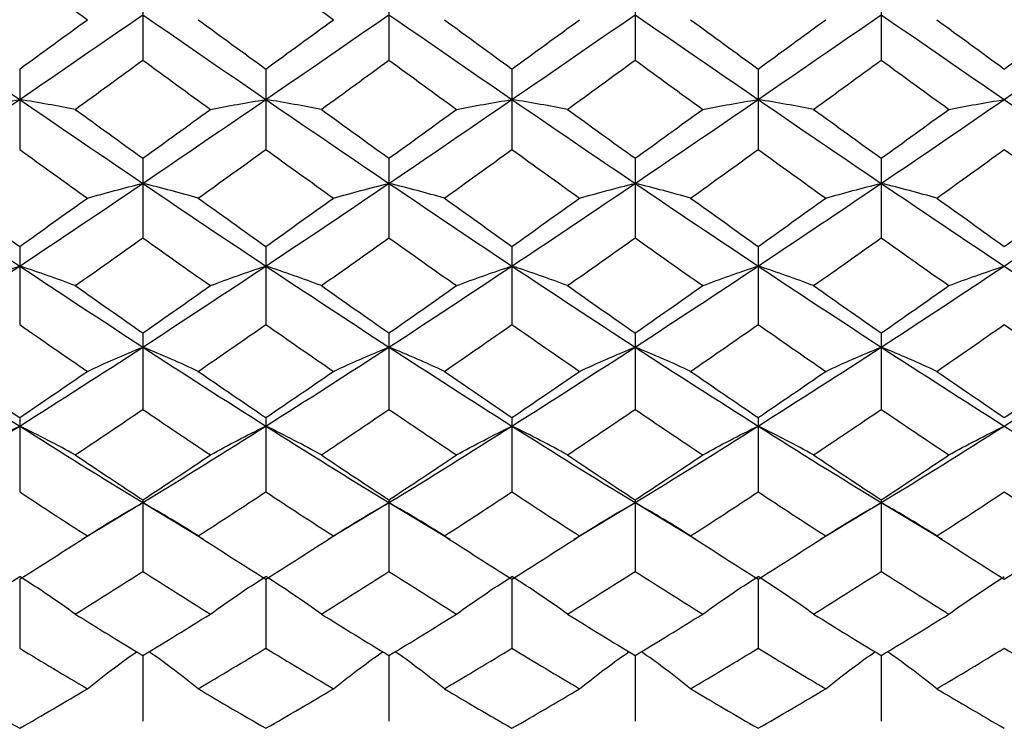
# Paper-space layout '_Right' of a CAD drawing. Units: inches. Extents: x -2.1 to 3.9, y -5.4 to 5.4.
# Drawn here: x -1.3 to -0.6, y 2.6 to 3.1 of the extents above; entities that cross this region are included whole.
import ezdxf

# ---------------------------------------------------------------- set-up
doc = ezdxf.new("R2010")
doc.units = ezdxf.units.IN
doc.header["$MEASUREMENT"] = 0

psp = doc.layouts.new('_Right')

# ---------------------------------------------------------------- linework, layer by layer
at = {"color": 7, "linetype": 'Continuous', "lineweight": 25}
for p, q in [((-1.20076, 3.11791), (-1.20076, 3.06602)), ((-1.04327, 3.11791), (-1.04327, 3.06602)), ((-0.8858, 3.11791), (-0.8858, 3.06602)), ((-0.72834, 3.11791), (-0.72834, 3.06602)), ((-1.27954, 3.06036), (-1.27954, 3.00884)), ((-1.12207, 3.06036), (-1.12207, 3.00884)), ((-0.9646, 3.06036), (-0.9646, 3.00884)), ((-0.80711, 3.06036), (-0.80711, 3.00884)), ((-1.20076, 3.00324), (-1.20076, 2.95235)), ((-1.04327, 3.00324), (-1.04327, 2.95235)), ((-0.8858, 3.00324), (-0.8858, 2.95235)), ((-0.72834, 3.00324), (-0.72834, 2.95235)), ((-1.27954, 2.94683), (-1.27954, 2.89683)), ((-1.12207, 2.94683), (-1.12207, 2.89683)), ((-0.9646, 2.94683), (-0.9646, 2.89683)), ((-0.80711, 2.94683), (-0.80711, 2.89683)), ((-1.20076, 2.89142), (-1.20076, 2.84253)), ((-1.04327, 2.89142), (-1.04327, 2.84253)), ((-0.8858, 2.89142), (-0.8858, 2.84253)), ((-0.72834, 2.89142), (-0.72834, 2.84253)), ((-1.27954, 2.83726), (-1.27954, 2.78973)), ((-1.12207, 2.83726), (-1.12207, 2.78973)), ((-0.9646, 2.83726), (-0.9646, 2.78973)), ((-0.80711, 2.83726), (-0.80711, 2.78973)), ((-1.20076, 2.78462), (-1.20076, 2.73869)), ((-1.04327, 2.78462), (-1.04327, 2.73869)), ((-0.8858, 2.78462), (-0.8858, 2.73869)), ((-0.72834, 2.78462), (-0.72834, 2.73869)), ((-1.23964, 2.7595), (-1.20076, 2.7828)), ((-1.20076, 2.7828), (-1.16194, 2.7595)), ((-1.08217, 2.75949), (-1.04327, 2.7828)), ((-1.04327, 2.7828), (-1.00445, 2.75949)), ((-0.92471, 2.75949), (-0.8858, 2.7828)), ((-0.8858, 2.7828), (-0.84694, 2.75948)), ((-0.76724, 2.75948), (-0.72834, 2.7828)), ((-0.72834, 2.7828), (-0.68945, 2.75948)), ((-1.27954, 2.73376), (-1.27954, 2.68964)), ((-1.12207, 2.73376), (-1.12207, 2.68964)), ((-0.9646, 2.73376), (-0.9646, 2.68964)), ((-0.80711, 2.73376), (-0.80711, 2.68964)), ((-1.20076, 2.68493), (-1.20076, 2.64284)), ((-1.04327, 2.68493), (-1.04327, 2.64284)), ((-0.8858, 2.68493), (-0.8858, 2.64284)), ((-0.72834, 2.68493), (-0.72834, 2.64284))]:
    psp.add_line(p, q, dxfattribs=at)
for points in [[(-1.27954, 3.1236), (-1.26511, 3.11303), (-1.25067, 3.10247), (-1.23625, 3.09193)], [(-1.12207, 3.1236), (-1.10765, 3.11303), (-1.09321, 3.10248), (-1.07878, 3.09193)], [(-1.35827, 3.0951), (-1.3321, 3.07698), (-1.30582, 3.05888), (-1.27954, 3.04087)], [(-1.27954, 3.04087), (-1.25326, 3.05888), (-1.22697, 3.07698), (-1.20076, 3.0951)], [(-1.20076, 3.0951), (-1.17454, 3.07697), (-1.14836, 3.05889), (-1.12207, 3.04087)], [(-1.12207, 3.04087), (-1.09581, 3.05887), (-1.06951, 3.07697), (-1.04327, 3.0951)], [(-1.04327, 3.0951), (-1.01701, 3.07696), (-0.99086, 3.05888), (-0.9646, 3.04087)], [(-0.9646, 3.04087), (-0.93836, 3.05887), (-0.91206, 3.07697), (-0.8858, 3.0951)], [(-0.8858, 3.0951), (-0.85952, 3.07695), (-0.83334, 3.05887), (-0.80711, 3.04087)], [(-0.80711, 3.04087), (-0.78091, 3.05886), (-0.75462, 3.07696), (-0.72834, 3.0951)], [(-0.72834, 3.0951), (-0.70205, 3.07696), (-0.67577, 3.05886), (-0.64961, 3.04087)], [(-0.64961, 3.04087), (-0.62344, 3.05886), (-0.59716, 3.07696), (-0.57088, 3.0951)], [(-1.27954, 3.06036), (-1.26511, 3.07086), (-1.25067, 3.08139), (-1.23625, 3.09193)], [(-1.16532, 3.09193), (-1.15093, 3.0814), (-1.13651, 3.07087), (-1.12207, 3.06036)], [(-1.12207, 3.06036), (-1.10765, 3.07086), (-1.09321, 3.08139), (-1.07878, 3.09193)], [(-1.00781, 3.09193), (-0.99343, 3.0814), (-0.97903, 3.07087), (-0.9646, 3.06036)], [(-0.9646, 3.06036), (-0.95019, 3.07086), (-0.93576, 3.08139), (-0.92132, 3.09193)], [(-0.85031, 3.09193), (-0.83589, 3.08139), (-0.82152, 3.07087), (-0.80711, 3.06036)], [(-0.80711, 3.06036), (-0.79272, 3.07086), (-0.77829, 3.08139), (-0.76386, 3.09193)], [(-0.69282, 3.09193), (-0.6784, 3.08139), (-0.66398, 3.07086), (-0.64961, 3.06036)], [(-0.64961, 3.06036), (-0.63523, 3.07086), (-0.62082, 3.08139), (-0.60639, 3.09193)], [(-1.24401, 3.03454), (-1.22958, 3.04501), (-1.21516, 3.05551), (-1.20076, 3.06602)], [(-1.20076, 3.06602), (-1.18635, 3.0555), (-1.17198, 3.04501), (-1.15757, 3.03454)], [(-1.08655, 3.03454), (-1.07212, 3.04501), (-1.05769, 3.0555), (-1.04327, 3.06602)], [(-1.04327, 3.06602), (-1.02885, 3.0555), (-1.01445, 3.045), (-1.00006, 3.03454)], [(-0.92909, 3.03454), (-0.91466, 3.04501), (-0.90022, 3.0555), (-0.8858, 3.06602)], [(-0.8858, 3.06602), (-0.87137, 3.0555), (-0.85695, 3.045), (-0.84255, 3.03454)], [(-0.77163, 3.03454), (-0.7572, 3.04501), (-0.74277, 3.0555), (-0.72834, 3.06602)], [(-0.72834, 3.06602), (-0.7139, 3.0555), (-0.69947, 3.045), (-0.68506, 3.03454)], [(-1.35827, 2.98716), (-1.3321, 3.00493), (-1.30582, 3.02285), (-1.27954, 3.04087)], [(-1.31505, 3.03454), (-1.30369, 3.0367), (-1.29186, 3.03881), (-1.27954, 3.04087)], [(-1.24401, 3.03454), (-1.25538, 3.0367), (-1.26721, 3.03881), (-1.27954, 3.04087)], [(-1.27954, 3.04087), (-1.25326, 3.02286), (-1.22697, 3.00494), (-1.20076, 2.98716)], [(-1.20076, 2.98716), (-1.17454, 3.00495), (-1.14836, 3.02285), (-1.12207, 3.04087)], [(-1.15757, 3.03454), (-1.14622, 3.0367), (-1.13439, 3.03881), (-1.12207, 3.04087)], [(-1.08655, 3.03454), (-1.09792, 3.0367), (-1.10975, 3.03881), (-1.12207, 3.04087)], [(-1.12207, 3.04087), (-1.09581, 3.02286), (-1.06951, 3.00494), (-1.04327, 2.98716)], [(-1.04327, 2.98716), (-1.01701, 3.00496), (-0.99086, 3.02286), (-0.9646, 3.04087)], [(-1.00006, 3.03454), (-0.98873, 3.0367), (-0.97691, 3.03881), (-0.9646, 3.04087)], [(-0.92909, 3.03454), (-0.94045, 3.0367), (-0.95229, 3.03881), (-0.9646, 3.04087)], [(-0.9646, 3.04087), (-0.93836, 3.02287), (-0.91206, 3.00495), (-0.8858, 2.98716)], [(-0.8858, 2.98716), (-0.85952, 3.00496), (-0.83334, 3.02287), (-0.80711, 3.04087)], [(-0.84255, 3.03454), (-0.83121, 3.0367), (-0.81941, 3.03881), (-0.80711, 3.04087)], [(-0.77163, 3.03454), (-0.78298, 3.0367), (-0.79481, 3.03881), (-0.80711, 3.04087)], [(-0.80711, 3.04087), (-0.78091, 3.02288), (-0.75462, 3.00495), (-0.72834, 2.98716)], [(-0.72834, 2.98716), (-0.70205, 3.00496), (-0.67577, 3.02288), (-0.64961, 3.04087)], [(-0.68506, 3.03454), (-0.67371, 3.0367), (-0.6619, 3.03881), (-0.64961, 3.04087)], [(-0.64961, 3.04087), (-0.62344, 3.02288), (-0.59716, 3.00496), (-0.57088, 2.98716)], [(-1.24401, 3.03454), (-1.22958, 3.02407), (-1.21516, 3.01363), (-1.20076, 3.00324)], [(-1.20076, 3.00324), (-1.18635, 3.01364), (-1.17198, 3.02407), (-1.15757, 3.03454)], [(-1.08655, 3.03454), (-1.07212, 3.02407), (-1.05769, 3.01364), (-1.04327, 3.00324)], [(-1.04327, 3.00324), (-1.02885, 3.01364), (-1.01445, 3.02408), (-1.00006, 3.03454)], [(-0.92909, 3.03454), (-0.91466, 3.02408), (-0.90022, 3.01364), (-0.8858, 3.00324)], [(-0.8858, 3.00324), (-0.87137, 3.01364), (-0.85695, 3.02408), (-0.84255, 3.03454)], [(-0.77163, 3.03454), (-0.7572, 3.02408), (-0.74277, 3.01364), (-0.72834, 3.00324)], [(-0.72834, 3.00324), (-0.7139, 3.01364), (-0.69947, 3.02408), (-0.68506, 3.03454)], [(-1.27954, 3.00884), (-1.26511, 2.99843), (-1.25067, 2.98805), (-1.23625, 2.97771)], [(-1.16532, 2.97771), (-1.15093, 2.98804), (-1.13651, 2.99842), (-1.12207, 3.00884)], [(-1.12207, 3.00884), (-1.10765, 2.99843), (-1.09321, 2.98805), (-1.07878, 2.97771)], [(-1.00781, 2.97771), (-0.99343, 2.98804), (-0.97903, 2.99842), (-0.9646, 3.00884)], [(-0.9646, 3.00884), (-0.95019, 2.99843), (-0.93576, 2.98805), (-0.92132, 2.97771)], [(-0.85031, 2.97771), (-0.83589, 2.98805), (-0.82152, 2.99842), (-0.80711, 3.00884)], [(-0.80711, 3.00884), (-0.79272, 2.99843), (-0.77829, 2.98805), (-0.76386, 2.97771)], [(-0.69282, 2.97771), (-0.6784, 2.98805), (-0.66398, 2.99843), (-0.64961, 3.00884)], [(-0.64961, 3.00884), (-0.63523, 2.99843), (-0.62082, 2.98805), (-0.60639, 2.97771)], [(-1.35827, 2.98716), (-1.3321, 2.9694), (-1.30582, 2.95174), (-1.27954, 2.93425)], [(-1.27954, 2.93425), (-1.25326, 2.95173), (-1.22697, 2.96939), (-1.20076, 2.98716)], [(-1.23625, 2.97771), (-1.22489, 2.98094), (-1.21306, 2.98409), (-1.20076, 2.98716)], [(-1.16532, 2.97771), (-1.17666, 2.98094), (-1.18846, 2.98409), (-1.20076, 2.98716)], [(-1.20076, 2.98716), (-1.17454, 2.96938), (-1.14836, 2.95174), (-1.12207, 2.93425)], [(-1.12207, 2.93425), (-1.09581, 2.95172), (-1.06951, 2.96938), (-1.04327, 2.98716)], [(-1.07878, 2.97771), (-1.06742, 2.98094), (-1.05559, 2.98409), (-1.04327, 2.98716)], [(-1.00781, 2.97771), (-1.01915, 2.98094), (-1.03096, 2.98409), (-1.04327, 2.98716)], [(-1.04327, 2.98716), (-1.01701, 2.96937), (-0.99086, 2.95173), (-0.9646, 2.93425)], [(-0.9646, 2.93425), (-0.93836, 2.95172), (-0.91206, 2.96938), (-0.8858, 2.98716)], [(-0.92132, 2.97771), (-0.90996, 2.98094), (-0.89812, 2.98409), (-0.8858, 2.98716)], [(-0.85031, 2.97771), (-0.86165, 2.98094), (-0.87348, 2.98409), (-0.8858, 2.98716)], [(-0.8858, 2.98716), (-0.85952, 2.96937), (-0.83334, 2.95172), (-0.80711, 2.93425)], [(-0.80711, 2.93425), (-0.78091, 2.95171), (-0.75462, 2.96937), (-0.72834, 2.98716)], [(-0.76386, 2.97771), (-0.7525, 2.98094), (-0.74066, 2.98409), (-0.72834, 2.98716)], [(-0.69282, 2.97771), (-0.70418, 2.98094), (-0.71601, 2.98409), (-0.72834, 2.98716)], [(-0.72834, 2.98716), (-0.70205, 2.96937), (-0.67577, 2.95171), (-0.64961, 2.93425)], [(-0.64961, 2.93425), (-0.62344, 2.95171), (-0.59716, 2.96937), (-0.57088, 2.98716)], [(-1.32281, 2.97771), (-1.3084, 2.96738), (-1.29397, 2.95708), (-1.27954, 2.94683)], [(-1.27954, 2.94683), (-1.26511, 2.95708), (-1.25067, 2.96738), (-1.23625, 2.97771)], [(-1.16532, 2.97771), (-1.15093, 2.96738), (-1.13651, 2.95708), (-1.12207, 2.94683)], [(-1.12207, 2.94683), (-1.10765, 2.95708), (-1.09321, 2.96737), (-1.07878, 2.97771)], [(-1.00781, 2.97771), (-0.99343, 2.96738), (-0.97903, 2.95708), (-0.9646, 2.94683)], [(-0.9646, 2.94683), (-0.95019, 2.95708), (-0.93576, 2.96737), (-0.92132, 2.97771)], [(-0.85031, 2.97771), (-0.83589, 2.96737), (-0.82152, 2.95708), (-0.80711, 2.94683)], [(-0.80711, 2.94683), (-0.79272, 2.95707), (-0.77829, 2.96737), (-0.76386, 2.97771)], [(-0.69282, 2.97771), (-0.6784, 2.96737), (-0.66398, 2.95707), (-0.64961, 2.94683)], [(-0.64961, 2.94683), (-0.63523, 2.95707), (-0.62082, 2.96737), (-0.60639, 2.97771)], [(-1.24401, 2.92172), (-1.22958, 2.93188), (-1.21516, 2.9421), (-1.20076, 2.95235)], [(-1.20076, 2.95235), (-1.18635, 2.94209), (-1.17198, 2.93188), (-1.15757, 2.92172)], [(-1.08655, 2.92172), (-1.07212, 2.93188), (-1.05769, 2.94209), (-1.04327, 2.95235)], [(-1.04327, 2.95235), (-1.02885, 2.94209), (-1.01445, 2.93187), (-1.00006, 2.92172)], [(-0.92909, 2.92172), (-0.91466, 2.93188), (-0.90022, 2.94209), (-0.8858, 2.95235)], [(-0.8858, 2.95235), (-0.87137, 2.94209), (-0.85695, 2.93187), (-0.84255, 2.92172)], [(-0.77163, 2.92172), (-0.7572, 2.93187), (-0.74277, 2.94209), (-0.72834, 2.95235)], [(-0.72834, 2.95235), (-0.7139, 2.94209), (-0.69947, 2.93187), (-0.68506, 2.92172)], [(-1.35827, 2.88238), (-1.3321, 2.89945), (-1.30582, 2.91676), (-1.27954, 2.93425)], [(-1.31505, 2.92172), (-1.30369, 2.926), (-1.29186, 2.93018), (-1.27954, 2.93425)], [(-1.24401, 2.92172), (-1.25538, 2.926), (-1.26721, 2.93018), (-1.27954, 2.93425)], [(-1.27954, 2.93425), (-1.25326, 2.91677), (-1.22697, 2.89946), (-1.20076, 2.88238)], [(-1.20076, 2.88238), (-1.17454, 2.89947), (-1.14836, 2.91676), (-1.12207, 2.93425)], [(-1.15757, 2.92172), (-1.14622, 2.926), (-1.13439, 2.93018), (-1.12207, 2.93425)], [(-1.08655, 2.92172), (-1.09792, 2.926), (-1.10975, 2.93018), (-1.12207, 2.93425)], [(-1.12207, 2.93425), (-1.09581, 2.91677), (-1.06951, 2.89946), (-1.04327, 2.88238)], [(-1.04327, 2.88238), (-1.01701, 2.89948), (-0.99086, 2.91676), (-0.9646, 2.93425)], [(-1.00006, 2.92172), (-0.98873, 2.926), (-0.97691, 2.93018), (-0.9646, 2.93425)], [(-0.92909, 2.92172), (-0.94045, 2.92599), (-0.95229, 2.93018), (-0.9646, 2.93425)], [(-0.9646, 2.93425), (-0.93836, 2.91678), (-0.91206, 2.89947), (-0.8858, 2.88238)], [(-0.8858, 2.88238), (-0.85952, 2.89948), (-0.83334, 2.91677), (-0.80711, 2.93425)], [(-0.84255, 2.92172), (-0.83121, 2.92599), (-0.81941, 2.93018), (-0.80711, 2.93425)], [(-0.77163, 2.92172), (-0.78298, 2.92599), (-0.79481, 2.93017), (-0.80711, 2.93425)], [(-0.80711, 2.93425), (-0.78091, 2.91678), (-0.75462, 2.89947), (-0.72834, 2.88238)], [(-0.72834, 2.88238), (-0.70205, 2.89948), (-0.67577, 2.91679), (-0.64961, 2.93425)], [(-0.68506, 2.92172), (-0.67371, 2.92599), (-0.6619, 2.93017), (-0.64961, 2.93425)], [(-0.64961, 2.93425), (-0.62344, 2.91679), (-0.59716, 2.89948), (-0.57088, 2.88238)], [(-1.24401, 2.92172), (-1.22958, 2.91155), (-1.21516, 2.90145), (-1.20076, 2.89142)], [(-1.20076, 2.89142), (-1.18635, 2.90146), (-1.17198, 2.91155), (-1.15757, 2.92172)], [(-1.08655, 2.92172), (-1.07212, 2.91156), (-1.05769, 2.90145), (-1.04327, 2.89142)], [(-1.04327, 2.89142), (-1.02885, 2.90146), (-1.01445, 2.91156), (-1.00006, 2.92172)], [(-0.92909, 2.92172), (-0.91466, 2.91156), (-0.90022, 2.90145), (-0.8858, 2.89142)], [(-0.8858, 2.89142), (-0.87137, 2.90146), (-0.85695, 2.91156), (-0.84255, 2.92172)], [(-0.77163, 2.92172), (-0.7572, 2.91156), (-0.74277, 2.90146), (-0.72834, 2.89142)], [(-0.72834, 2.89142), (-0.7139, 2.90146), (-0.69947, 2.91156), (-0.68506, 2.92172)], [(-1.27954, 2.89683), (-1.26511, 2.88676), (-1.25067, 2.87676), (-1.23625, 2.86683)], [(-1.16532, 2.86683), (-1.15093, 2.87676), (-1.13651, 2.88676), (-1.12207, 2.89683)], [(-1.12207, 2.89683), (-1.10765, 2.88677), (-1.09321, 2.87676), (-1.07878, 2.86683)], [(-1.00781, 2.86683), (-0.99343, 2.87676), (-0.97903, 2.88676), (-0.9646, 2.89683)], [(-0.9646, 2.89683), (-0.95019, 2.88677), (-0.93576, 2.87677), (-0.92132, 2.86683)], [(-0.85031, 2.86683), (-0.83589, 2.87677), (-0.82152, 2.88676), (-0.80711, 2.89683)], [(-0.80711, 2.89683), (-0.79272, 2.88677), (-0.77829, 2.87677), (-0.76386, 2.86683)], [(-0.69282, 2.86683), (-0.6784, 2.87677), (-0.66398, 2.88677), (-0.64961, 2.89683)], [(-0.64961, 2.89683), (-0.63523, 2.88677), (-0.62082, 2.87677), (-0.60639, 2.86683)], [(-1.35827, 2.88238), (-1.3321, 2.86531), (-1.30582, 2.84844), (-1.27954, 2.83182)], [(-1.27954, 2.83182), (-1.25326, 2.84843), (-1.22697, 2.86531), (-1.20076, 2.88238)], [(-1.23625, 2.86683), (-1.22489, 2.87214), (-1.21306, 2.87733), (-1.20076, 2.88238)], [(-1.16532, 2.86683), (-1.17666, 2.87214), (-1.18846, 2.87733), (-1.20076, 2.88238)], [(-1.20076, 2.88238), (-1.17454, 2.8653), (-1.14836, 2.84844), (-1.12207, 2.83182)], [(-1.12207, 2.83182), (-1.09581, 2.84843), (-1.06951, 2.8653), (-1.04327, 2.88238)], [(-1.07878, 2.86683), (-1.06742, 2.87214), (-1.05559, 2.87733), (-1.04327, 2.88238)], [(-1.00781, 2.86683), (-1.01915, 2.87214), (-1.03096, 2.87733), (-1.04327, 2.88238)], [(-1.04327, 2.88238), (-1.01701, 2.86529), (-0.99086, 2.84844), (-0.9646, 2.83182)], [(-0.9646, 2.83182), (-0.93836, 2.84842), (-0.91206, 2.8653), (-0.8858, 2.88238)], [(-0.92132, 2.86683), (-0.90996, 2.87214), (-0.89812, 2.87733), (-0.8858, 2.88238)], [(-0.85031, 2.86683), (-0.86165, 2.87214), (-0.87348, 2.87733), (-0.8858, 2.88238)], [(-0.8858, 2.88238), (-0.85952, 2.86528), (-0.83334, 2.84843), (-0.80711, 2.83182)], [(-0.80711, 2.83182), (-0.78091, 2.84842), (-0.75462, 2.86529), (-0.72834, 2.88238)], [(-0.76386, 2.86683), (-0.7525, 2.87214), (-0.74066, 2.87733), (-0.72834, 2.88238)], [(-0.69282, 2.86683), (-0.70418, 2.87214), (-0.71601, 2.87733), (-0.72834, 2.88238)], [(-0.72834, 2.88238), (-0.70205, 2.86529), (-0.67577, 2.84841), (-0.64961, 2.83182)], [(-0.64961, 2.83182), (-0.62344, 2.84841), (-0.59716, 2.86529), (-0.57088, 2.88238)], [(-1.32281, 2.86683), (-1.3084, 2.85691), (-1.29397, 2.84704), (-1.27954, 2.83726)], [(-1.27954, 2.83726), (-1.26511, 2.84704), (-1.25067, 2.8569), (-1.23625, 2.86683)], [(-1.16532, 2.86683), (-1.15093, 2.85691), (-1.13651, 2.84704), (-1.12207, 2.83726)], [(-1.12207, 2.83726), (-1.10765, 2.84704), (-1.09321, 2.8569), (-1.07878, 2.86683)], [(-1.00781, 2.86683), (-0.99343, 2.85691), (-0.97903, 2.84705), (-0.9646, 2.83726)], [(-0.9646, 2.83726), (-0.95019, 2.84704), (-0.93576, 2.8569), (-0.92132, 2.86683)], [(-0.85031, 2.86683), (-0.83589, 2.8569), (-0.82152, 2.84704), (-0.80711, 2.83726)], [(-0.80711, 2.83726), (-0.79272, 2.84704), (-0.77829, 2.8569), (-0.76386, 2.86683)], [(-0.69282, 2.86683), (-0.6784, 2.8569), (-0.66398, 2.84704), (-0.64961, 2.83726)], [(-0.64961, 2.83726), (-0.63523, 2.84704), (-0.62082, 2.8569), (-0.60639, 2.86683)], [(-1.24401, 2.81333), (-1.22958, 2.82299), (-1.21516, 2.83272), (-1.20076, 2.84253)], [(-1.20076, 2.84253), (-1.18635, 2.83272), (-1.17198, 2.82299), (-1.15757, 2.81333)], [(-1.08655, 2.81333), (-1.07212, 2.82298), (-1.05769, 2.83272), (-1.04327, 2.84253)], [(-1.04327, 2.84253), (-1.02885, 2.83271), (-1.01445, 2.82298), (-1.00006, 2.81333)], [(-0.92909, 2.81333), (-0.91466, 2.82298), (-0.90022, 2.83272), (-0.8858, 2.84253)], [(-0.8858, 2.84253), (-0.87137, 2.83272), (-0.85695, 2.82298), (-0.84255, 2.81333)], [(-0.77163, 2.81333), (-0.7572, 2.82298), (-0.74277, 2.83272), (-0.72834, 2.84253)], [(-0.72834, 2.84253), (-0.7139, 2.83272), (-0.69947, 2.82298), (-0.68506, 2.81333)], [(-1.35827, 2.7828), (-1.3321, 2.79884), (-1.30582, 2.8152), (-1.27954, 2.83182)], [(-1.31505, 2.81333), (-1.30369, 2.81964), (-1.29186, 2.82581), (-1.27954, 2.83182)], [(-1.24401, 2.81333), (-1.25538, 2.81964), (-1.26721, 2.82581), (-1.27954, 2.83182)], [(-1.27954, 2.83182), (-1.25326, 2.8152), (-1.22697, 2.79885), (-1.20076, 2.7828)], [(-1.20076, 2.7828), (-1.17454, 2.79886), (-1.14836, 2.8152), (-1.12207, 2.83182)], [(-1.15757, 2.81333), (-1.14622, 2.81964), (-1.13439, 2.82581), (-1.12207, 2.83182)], [(-1.08655, 2.81333), (-1.09792, 2.81964), (-1.10975, 2.82581), (-1.12207, 2.83182)], [(-1.12207, 2.83182), (-1.09581, 2.81521), (-1.06951, 2.79885), (-1.04327, 2.7828)], [(-1.04327, 2.7828), (-1.01701, 2.79886), (-0.99086, 2.8152), (-0.9646, 2.83182)], [(-1.00006, 2.81333), (-0.98873, 2.81964), (-0.97691, 2.82581), (-0.9646, 2.83182)], [(-0.92909, 2.81333), (-0.94045, 2.81964), (-0.95229, 2.82581), (-0.9646, 2.83182)], [(-0.9646, 2.83182), (-0.93836, 2.81521), (-0.91206, 2.79886), (-0.8858, 2.7828)], [(-0.8858, 2.7828), (-0.85952, 2.79887), (-0.83334, 2.81521), (-0.80711, 2.83182)], [(-0.84255, 2.81333), (-0.83121, 2.81964), (-0.81941, 2.82581), (-0.80711, 2.83182)], [(-0.77163, 2.81333), (-0.78298, 2.81964), (-0.79481, 2.82581), (-0.80711, 2.83182)], [(-0.80711, 2.83182), (-0.78091, 2.81522), (-0.75462, 2.79886), (-0.72834, 2.7828)], [(-0.72834, 2.7828), (-0.70205, 2.79887), (-0.67577, 2.81522), (-0.64961, 2.83182)], [(-0.68506, 2.81333), (-0.67371, 2.81964), (-0.6619, 2.82581), (-0.64961, 2.83182)], [(-0.64961, 2.83182), (-0.62344, 2.81522), (-0.59716, 2.79887), (-0.57088, 2.7828)], [(-1.24401, 2.81333), (-1.22958, 2.80367), (-1.21516, 2.7941), (-1.20076, 2.78462)], [(-1.20076, 2.78462), (-1.18635, 2.7941), (-1.17198, 2.80367), (-1.15757, 2.81333)], [(-1.08655, 2.81333), (-1.07212, 2.80367), (-1.05769, 2.7941), (-1.04327, 2.78462)], [(-1.04327, 2.78462), (-1.02885, 2.79411), (-1.01445, 2.80368), (-1.00006, 2.81333)], [(-0.92909, 2.81333), (-0.91466, 2.80367), (-0.90022, 2.7941), (-0.8858, 2.78462)], [(-0.8858, 2.78462), (-0.87137, 2.7941), (-0.85695, 2.80368), (-0.84255, 2.81333)], [(-0.77163, 2.81333), (-0.7572, 2.80367), (-0.74277, 2.7941), (-0.72834, 2.78462)], [(-0.72834, 2.78462), (-0.7139, 2.7941), (-0.69947, 2.80368), (-0.68506, 2.81333)], [(-1.27954, 2.78973), (-1.26511, 2.78022), (-1.25067, 2.77079), (-1.23625, 2.76146)], [(-1.16532, 2.76146), (-1.15093, 2.77079), (-1.13651, 2.78021), (-1.12207, 2.78973)], [(-1.12207, 2.78973), (-1.10765, 2.78022), (-1.09321, 2.77079), (-1.07878, 2.76146)], [(-1.00781, 2.76146), (-0.99343, 2.77079), (-0.97903, 2.78021), (-0.9646, 2.78973)], [(-0.9646, 2.78973), (-0.95019, 2.78022), (-0.93576, 2.77079), (-0.92132, 2.76146)], [(-0.85031, 2.76146), (-0.83589, 2.7708), (-0.82152, 2.78022), (-0.80711, 2.78973)], [(-0.80711, 2.78973), (-0.79272, 2.78022), (-0.77829, 2.77079), (-0.76386, 2.76146)], [(-0.69282, 2.76146), (-0.6784, 2.7708), (-0.66398, 2.78022), (-0.64961, 2.78973)], [(-0.64961, 2.78973), (-0.63523, 2.78022), (-0.62082, 2.7708), (-0.60639, 2.76146)], [(-1.23625, 2.76146), (-1.22489, 2.76875), (-1.21306, 2.77587), (-1.20076, 2.7828)], [(-1.16532, 2.76146), (-1.17666, 2.76875), (-1.18846, 2.77587), (-1.20076, 2.7828)], [(-1.07878, 2.76146), (-1.06742, 2.76875), (-1.05559, 2.77587), (-1.04327, 2.7828)], [(-1.00781, 2.76146), (-1.01915, 2.76875), (-1.03096, 2.77587), (-1.04327, 2.7828)], [(-0.92132, 2.76146), (-0.90996, 2.76875), (-0.89812, 2.77587), (-0.8858, 2.7828)], [(-0.85031, 2.76146), (-0.86165, 2.76875), (-0.87348, 2.77587), (-0.8858, 2.7828)], [(-0.76386, 2.76146), (-0.7525, 2.76875), (-0.74066, 2.77587), (-0.72834, 2.7828)], [(-0.69282, 2.76146), (-0.70418, 2.76875), (-0.71601, 2.77587), (-0.72834, 2.7828)], [(-1.27954, 2.73376), (-1.26511, 2.74289), (-1.25067, 2.75213), (-1.23625, 2.76146)], [(-1.16532, 2.76146), (-1.15093, 2.75213), (-1.13651, 2.7429), (-1.12207, 2.73376)], [(-1.12207, 2.73376), (-1.10765, 2.74289), (-1.09321, 2.75213), (-1.07878, 2.76146)], [(-1.00781, 2.76146), (-0.99343, 2.75213), (-0.97903, 2.7429), (-0.9646, 2.73376)], [(-0.9646, 2.73376), (-0.95019, 2.74289), (-0.93576, 2.75213), (-0.92132, 2.76146)], [(-0.85031, 2.76146), (-0.83589, 2.75213), (-0.82152, 2.7429), (-0.80711, 2.73376)], [(-0.80711, 2.73376), (-0.79272, 2.74289), (-0.77829, 2.75213), (-0.76386, 2.76146)], [(-0.69282, 2.76146), (-0.6784, 2.75212), (-0.66398, 2.74289), (-0.64961, 2.73376)], [(-0.64961, 2.73376), (-0.63523, 2.74289), (-0.62082, 2.75212), (-0.60639, 2.76146)], [(-1.31505, 2.71148), (-1.30369, 2.71971), (-1.29186, 2.72775), (-1.27954, 2.73557)], [(-1.24401, 2.71148), (-1.25538, 2.71971), (-1.26721, 2.72775), (-1.27954, 2.73557)], [(-1.24401, 2.71148), (-1.22958, 2.72045), (-1.21516, 2.72952), (-1.20076, 2.73869)], [(-1.20076, 2.73869), (-1.18635, 2.72951), (-1.17198, 2.72045), (-1.15757, 2.71148)], [(-1.15757, 2.71148), (-1.14622, 2.71971), (-1.13439, 2.72775), (-1.12207, 2.73557)], [(-1.08655, 2.71148), (-1.09792, 2.71971), (-1.10975, 2.72775), (-1.12207, 2.73557)], [(-1.08655, 2.71148), (-1.07212, 2.72045), (-1.05769, 2.72952), (-1.04327, 2.73869)], [(-1.04327, 2.73869), (-1.02885, 2.72951), (-1.01445, 2.72044), (-1.00006, 2.71148)], [(-1.00006, 2.71148), (-0.98873, 2.71971), (-0.97691, 2.72775), (-0.9646, 2.73557)], [(-0.92909, 2.71148), (-0.94045, 2.71971), (-0.95229, 2.72775), (-0.9646, 2.73557)], [(-0.92909, 2.71148), (-0.91466, 2.72045), (-0.90022, 2.72952), (-0.8858, 2.73869)], [(-0.8858, 2.73869), (-0.87137, 2.72951), (-0.85695, 2.72044), (-0.84255, 2.71148)], [(-0.84255, 2.71148), (-0.83121, 2.71971), (-0.81941, 2.72775), (-0.80711, 2.73557)], [(-0.77163, 2.71148), (-0.78298, 2.71971), (-0.79481, 2.72774), (-0.80711, 2.73557)], [(-0.77163, 2.71148), (-0.7572, 2.72045), (-0.74277, 2.72952), (-0.72834, 2.73869)], [(-0.72834, 2.73869), (-0.7139, 2.72951), (-0.69947, 2.72044), (-0.68506, 2.71148)], [(-0.68506, 2.71148), (-0.67371, 2.71971), (-0.6619, 2.72774), (-0.64961, 2.73557)], [(-1.24401, 2.71148), (-1.22958, 2.70252), (-1.21516, 2.69366), (-1.20076, 2.68493)], [(-1.20076, 2.68493), (-1.18635, 2.69367), (-1.17198, 2.70252), (-1.15757, 2.71148)], [(-1.08655, 2.71148), (-1.07212, 2.70252), (-1.05769, 2.69366), (-1.04327, 2.68493)], [(-1.04327, 2.68493), (-1.02885, 2.69367), (-1.01445, 2.70253), (-1.00006, 2.71148)], [(-0.92909, 2.71148), (-0.91466, 2.70252), (-0.90022, 2.69367), (-0.8858, 2.68493)], [(-0.8858, 2.68493), (-0.87137, 2.69367), (-0.85695, 2.70253), (-0.84255, 2.71148)], [(-0.77163, 2.71148), (-0.7572, 2.70252), (-0.74277, 2.69367), (-0.72834, 2.68493)], [(-0.72834, 2.68493), (-0.7139, 2.69367), (-0.69947, 2.70252), (-0.68506, 2.71148)], [(-1.27954, 2.68964), (-1.26511, 2.68086), (-1.25067, 2.67219), (-1.23625, 2.66364)], [(-1.16532, 2.66364), (-1.15093, 2.67219), (-1.13651, 2.68086), (-1.12207, 2.68964)], [(-1.12207, 2.68964), (-1.10765, 2.68086), (-1.09321, 2.67219), (-1.07878, 2.66364)], [(-1.00781, 2.66364), (-0.99343, 2.67219), (-0.97903, 2.68086), (-0.9646, 2.68964)], [(-0.9646, 2.68964), (-0.95019, 2.68086), (-0.93576, 2.67219), (-0.92132, 2.66364)], [(-0.85031, 2.66364), (-0.83589, 2.6722), (-0.82152, 2.68086), (-0.80711, 2.68964)], [(-0.80711, 2.68964), (-0.79272, 2.68087), (-0.77829, 2.67219), (-0.76386, 2.66364)], [(-0.69282, 2.66364), (-0.6784, 2.6722), (-0.66398, 2.68087), (-0.64961, 2.68964)], [(-0.64961, 2.68964), (-0.63523, 2.68087), (-0.62082, 2.6722), (-0.60639, 2.66364)], [(-1.32281, 2.66364), (-1.3084, 2.6551), (-1.29397, 2.64666), (-1.27954, 2.63836)], [(-1.27954, 2.63836), (-1.26511, 2.64666), (-1.25067, 2.65509), (-1.23625, 2.66364)], [(-1.16532, 2.66364), (-1.15093, 2.6551), (-1.13651, 2.64666), (-1.12207, 2.63836)], [(-1.12207, 2.63836), (-1.10765, 2.64666), (-1.09321, 2.65509), (-1.07878, 2.66364)], [(-1.00781, 2.66364), (-0.99343, 2.6551), (-0.97903, 2.64667), (-0.9646, 2.63836)], [(-0.9646, 2.63836), (-0.95019, 2.64666), (-0.93576, 2.65509), (-0.92132, 2.66364)], [(-0.85031, 2.66364), (-0.83589, 2.65509), (-0.82152, 2.64666), (-0.80711, 2.63836)], [(-0.80711, 2.63836), (-0.79272, 2.64666), (-0.77829, 2.65509), (-0.76386, 2.66364)], [(-0.69282, 2.66364), (-0.6784, 2.65509), (-0.66398, 2.64666), (-0.64961, 2.63836)]]:
    psp.add_open_spline(points, degree=3, dxfattribs=at)
for points, knots in [([(-1.00398, 2.75898), (-1.00398, 2.75898), (-1.004, 2.75899), (-1.00397, 2.75897), (-1.00394, 2.75895)], [0, 0, 0, 0, 0.062383, 1, 1, 1, 1]), ([(-0.84644, 2.75896), (-0.84644, 2.75896), (-0.84644, 2.75896), (-0.84644, 2.75896), (-0.84643, 2.75895)], [0, 0, 0, 0, 0.062345, 1, 1, 1, 1]), ([(-1.23625, 2.66364), (-1.23052, 2.66818), (-1.22034, 2.67624), (-1.20953, 2.68401), (-1.20481, 2.68741)], [0, 0, 0, 0, 0.562687, 1, 1, 1, 1]), ([(-1.16532, 2.66364), (-1.17104, 2.66818), (-1.1812, 2.67624), (-1.19199, 2.68401), (-1.19672, 2.68741)], [0, 0, 0, 0, 0.562678, 1, 1, 1, 1]), ([(-1.07878, 2.66364), (-1.07305, 2.66818), (-1.06287, 2.67624), (-1.05205, 2.68401), (-1.04732, 2.68741)], [0, 0, 0, 0, 0.562682, 1, 1, 1, 1]), ([(-1.00781, 2.66364), (-1.01353, 2.66818), (-1.02369, 2.67625), (-1.0345, 2.68402), (-1.03923, 2.68741)], [0, 0, 0, 0, 0.562657, 1, 1, 1, 1]), ([(-0.92132, 2.66364), (-0.91559, 2.66818), (-0.90541, 2.67624), (-0.89459, 2.68401), (-0.88985, 2.68741)], [0, 0, 0, 0, 0.562678, 1, 1, 1, 1]), ([(-0.85031, 2.66364), (-0.85603, 2.66818), (-0.8662, 2.67625), (-0.87702, 2.68401), (-0.88175, 2.68741)], [0, 0, 0, 0, 0.562662, 1, 1, 1, 1]), ([(-0.76386, 2.66364), (-0.75813, 2.66818), (-0.74795, 2.67624), (-0.73712, 2.68401), (-0.73239, 2.68741)], [0, 0, 0, 0, 0.562673, 1, 1, 1, 1]), ([(-0.69282, 2.66364), (-0.69855, 2.66818), (-0.70873, 2.67624), (-0.71955, 2.68401), (-0.72428, 2.68741)], [0, 0, 0, 0, 0.562668, 1, 1, 1, 1])]:
    psp.add_open_spline(points, degree=3, knots=knots, dxfattribs=at)

doc.saveas('drawing.dxf')
